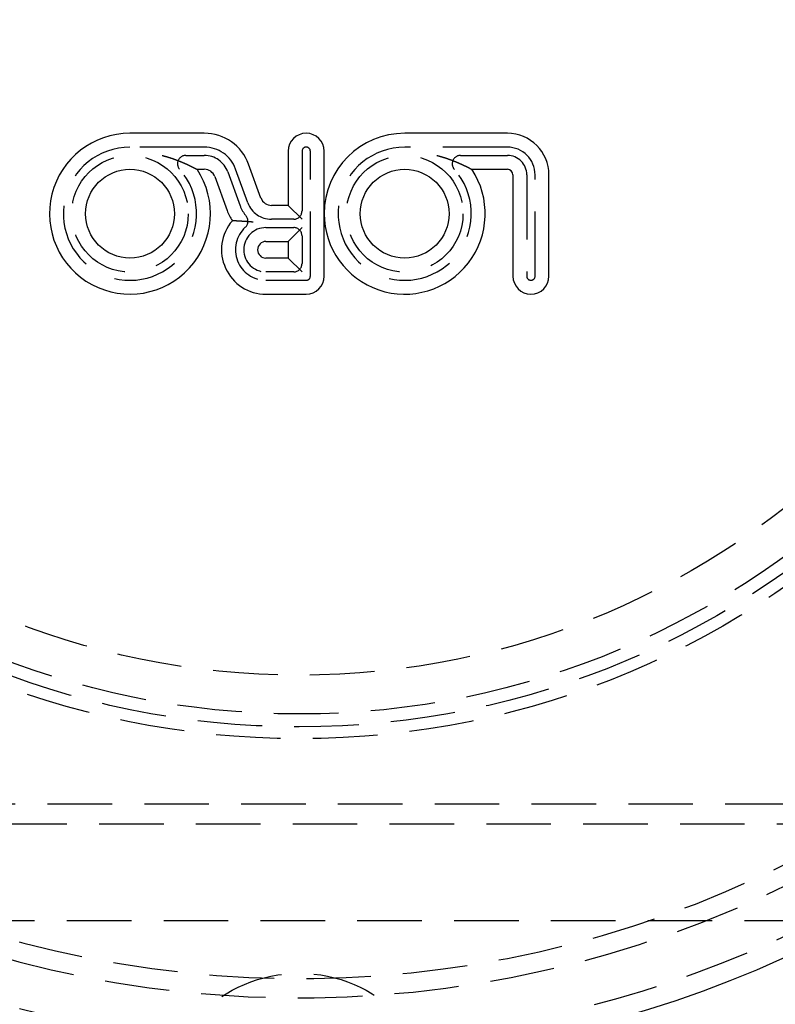
# Model space of a CAD drawing. Extents: x -5 to 1135, y -435 to 246.
# Drawn here: x 113 to 172, y -386 to -310 of the extents above; entities that cross this region are included whole.
import ezdxf

# ---------------------------------------------------------------- set-up
doc = ezdxf.new("R2010")
doc.units = 0
doc.header["$LTSCALE"] = 20
doc.linetypes.add('VERDECKT', pattern=[0.375, 0.25, -0.125])
doc.layers.get('0').update_dxf_attribs({"linetype": 'CONTINUOUS'})
doc.layers.add('STEMPEL', color=3, linetype='CONTINUOUS')

# ---------------------------------------------------------------- blocks, each defined once
blk = doc.blocks.new('A$CAD53448F')
at = {"color": 3, "linetype": 'CONTINUOUS'}
for p, q in [((127.64564, -19), (121.885, -19)), ((151.125, -19), (143.17, -19)), ((134.14, -20.3975), (134.14, -24.59)), ((136.935, -25.235), (136.935, -20.3975)), ((127.08516, -21.795), (127.64564, -21.795)), ((132.03353, -24.02414), (131.08021, -21.40492)), ((148.37016, -21.795), (151.125, -21.795)), ((128.45377, -22.36086), (129.40709, -24.98008)), ((151.555, -22.225), (151.555, -30.0725)), ((154.35, -30.0725), (154.35, -22.225)), ((134.14, -24.59), (132.84167, -24.59)), ((134.14, -24.59), (135.215, -25.665)), ((136.935, -30.0725), (136.935, -25.235)), ((135.215, -26.31), (134.14, -27.385)), ((132.42, -27.385), (134.14, -27.385)), ((134.14, -27.385), (134.14, -28.675)), ((134.14, -28.675), (132.42, -28.675)), ((134.14, -28.675), (135.215, -29.75)), ((132.42, -31.47), (135.5375, -31.47))]:
    blk.add_line(p, q, dxfattribs=at)
at = {"color": 1, "linetype": 'VERDECKT'}
for p, q in [((127.64564, -20.075), (121.885, -20.075)), ((135.215, -20.3975), (135.215, -25.02)), ((135.86, -30.0725), (135.86, -20.3975)), ((151.125, -20.075), (143.17, -20.075)), ((126.21179, -20.72), (127.64564, -20.72)), ((147.49679, -20.72), (151.125, -20.72)), ((129.46394, -21.99319), (130.41726, -24.61241)), ((131.02336, -24.39181), (130.07004, -21.77259)), ((152.63, -22.225), (152.63, -30.0725)), ((153.275, -30.0725), (153.275, -22.225)), ((134.57, -25.665), (132.84167, -25.665)), ((132.42, -26.31), (134.57, -26.31)), ((135.215, -26.955), (135.215, -29.105)), ((134.57, -29.75), (132.42, -29.75)), ((132.42, -30.395), (135.5375, -30.395)), ((248, -71.00201), (82, -71.00201)), ((82, -72.50201), (248, -72.50201)), ((79.5, -80.00201), (250.5, -80.00201))]:
    blk.add_line(p, q, dxfattribs=at)
at = {"color": 3}
for points in [[(124.383, -20.72, 0), (124.393, -20.7226, 0), (124.404, -20.7253, 0), (124.414, -20.728, 0), (124.424, -20.7306, 0), (124.434, -20.7333, 0), (124.444, -20.736, 0), (124.454, -20.7387, 0), (124.465, -20.7414, 0), (124.475, -20.7441, 0), (124.485, -20.7468, 0), (124.495, -20.7495, 0), (124.505, -20.7522, 0), (124.515, -20.7549, 0), (124.525, -20.7576, 0), (124.535, -20.7604, 0), (124.545, -20.7631, 0), (124.555, -20.7659, 0), (124.565, -20.7686, 0), (124.575, -20.7714, 0), (124.585, -20.7741, 0), (124.595, -20.7769, 0), (124.605, -20.7797, 0), (124.614, -20.7824, 0), (124.624, -20.7852, 0), (124.634, -20.788, 0), (124.644, -20.7908, 0), (124.654, -20.7936, 0), (124.664, -20.7964, 0), (124.673, -20.7992, 0), (124.683, -20.802, 0), (124.693, -20.8049, 0), (124.703, -20.8077, 0), (124.712, -20.8105, 0), (124.722, -20.8133, 0), (124.732, -20.8162, 0), (124.741, -20.819, 0), (124.751, -20.8219, 0), (124.761, -20.8247, 0), (124.77, -20.8276, 0), (124.78, -20.8304, 0), (124.789, -20.8333, 0), (124.799, -20.8362, 0), (124.808, -20.8391, 0), (124.818, -20.8419, 0), (124.828, -20.8448, 0), (124.837, -20.8477, 0), (124.846, -20.8506, 0), (124.856, -20.8535, 0), (124.865, -20.8564, 0), (124.875, -20.8593, 0), (124.884, -20.8622, 0), (124.894, -20.8651, 0), (124.903, -20.868, 0), (124.912, -20.871, 0), (124.922, -20.8739, 0), (124.931, -20.8768, 0), (124.94, -20.8798, 0), (124.95, -20.8827, 0), (124.959, -20.8856, 0), (124.968, -20.8886, 0), (124.977, -20.8915, 0), (124.987, -20.8945, 0), (124.996, -20.8974, 0), (125.005, -20.9004, 0), (125.014, -20.9034, 0), (125.023, -20.9063, 0), (125.033, -20.9093, 0), (125.042, -20.9123, 0), (125.051, -20.9152, 0), (125.06, -20.9182, 0), (125.069, -20.9212, 0), (125.078, -20.9242, 0), (125.087, -20.9272, 0), (125.096, -20.9302, 0), (125.105, -20.9332, 0), (125.114, -20.9362, 0), (125.123, -20.9392, 0), (125.132, -20.9422, 0), (125.141, -20.9452, 0), (125.15, -20.9482, 0), (125.159, -20.9512, 0), (125.168, -20.9542, 0), (125.177, -20.9572, 0), (125.186, -20.9602, 0), (125.194, -20.9633, 0), (125.203, -20.9663, 0), (125.212, -20.9693, 0), (125.221, -20.9724, 0), (125.23, -20.9754, 0), (125.239, -20.9784, 0), (125.247, -20.9815, 0), (125.256, -20.9845, 0), (125.265, -20.9875, 0), (125.273, -20.9906, 0), (125.282, -20.9936, 0), (125.291, -20.9967, 0), (125.299, -20.9997, 0), (125.308, -21.0028, 0), (125.317, -21.0058, 0), (125.325, -21.0089, 0), (125.334, -21.012, 0), (125.342, -21.015, 0), (125.351, -21.0181, 0), (125.36, -21.0211, 0), (125.368, -21.0242, 0), (125.377, -21.0273, 0), (125.385, -21.0303, 0), (125.394, -21.0334, 0), (125.402, -21.0365, 0), (125.41, -21.0396, 0), (125.419, -21.0426, 0), (125.427, -21.0457, 0), (125.436, -21.0488, 0), (125.444, -21.0519, 0), (125.452, -21.0549, 0), (125.461, -21.058, 0), (125.469, -21.0611, 0), (125.477, -21.0642, 0), (125.486, -21.0673, 0), (125.494, -21.0704, 0), (125.502, -21.0735, 0), (125.51, -21.0765, 0), (125.519, -21.0796, 0), (125.527, -21.0827, 0), (125.535, -21.0858, 0), (125.543, -21.0889, 0), (125.551, -21.092, 0), (125.56, -21.0951, 0), (125.568, -21.0982, 0), (125.576, -21.1013, 0), (125.584, -21.1044, 0), (125.592, -21.1075, 0), (125.6, -21.1106, 0), (125.608, -21.1137, 0), (125.616, -21.1168, 0), (125.624, -21.1199, 0), (125.632, -21.123, 0), (125.64, -21.1261, 0), (125.648, -21.1292, 0), (125.656, -21.1323, 0), (125.664, -21.1354, 0), (125.672, -21.1384, 0), (125.68, -21.1415, 0), (125.688, -21.1446, 0), (125.695, -21.1477, 0), (125.703, -21.1508, 0), (125.711, -21.1539, 0), (125.719, -21.157, 0), (125.727, -21.1601, 0), (125.735, -21.1632, 0), (125.742, -21.1663, 0), (125.75, -21.1694, 0), (125.758, -21.1725, 0), (125.766, -21.1756, 0), (125.773, -21.1787, 0), (125.781, -21.1818, 0), (125.789, -21.1849, 0), (125.796, -21.188, 0), (125.804, -21.1911, 0), (125.811, -21.1942, 0), (125.819, -21.1973, 0), (125.827, -21.2004, 0), (125.834, -21.2035, 0), (125.842, -21.2065, 0), (125.849, -21.2096, 0), (125.857, -21.2127, 0), (125.864, -21.2158, 0), (125.872, -21.2189, 0), (125.879, -21.222, 0), (125.887, -21.2251, 0), (125.894, -21.2281, 0), (125.902, -21.2312, 0), (125.909, -21.2343, 0), (125.916, -21.2374, 0), (125.924, -21.2405, 0), (125.931, -21.2435, 0), (125.938, -21.2466, 0), (125.946, -21.2497, 0), (125.953, -21.2527, 0), (125.96, -21.2558, 0), (125.968, -21.2589, 0), (125.975, -21.2619, 0), (125.982, -21.265, 0), (125.989, -21.2681, 0), (125.997, -21.2711, 0), (126.004, -21.2742, 0), (126.011, -21.2772, 0), (126.018, -21.2803, 0), (126.025, -21.2833, 0), (126.032, -21.2864, 0), (126.039, -21.2894, 0), (126.046, -21.2924, 0), (126.053, -21.2955, 0), (126.06, -21.2985, 0), (126.067, -21.3015, 0), (126.074, -21.3045, 0), (126.081, -21.3075, 0), (126.088, -21.3105, 0), (126.095, -21.3135, 0), (126.102, -21.3164, 0), (126.109, -21.3194, 0), (126.115, -21.3224, 0), (126.122, -21.3253, 0), (126.129, -21.3283, 0), (126.136, -21.3312, 0), (126.142, -21.3342, 0), (126.149, -21.3371, 0), (126.156, -21.34, 0), (126.162, -21.343, 0), (126.169, -21.3459, 0), (126.175, -21.3488, 0), (126.182, -21.3517, 0), (126.189, -21.3546, 0), (126.195, -21.3575, 0), (126.201, -21.3603, 0), (126.208, -21.3632, 0), (126.214, -21.3661, 0), (126.221, -21.3689, 0), (126.227, -21.3718, 0), (126.233, -21.3746, 0), (126.24, -21.3775, 0), (126.246, -21.3803, 0), (126.252, -21.3831, 0), (126.259, -21.386, 0), (126.265, -21.3888, 0), (126.271, -21.3916, 0), (126.277, -21.3944, 0), (126.283, -21.3972, 0), (126.289, -21.4, 0), (126.296, -21.4027, 0), (126.302, -21.4055, 0), (126.308, -21.4083, 0), (126.314, -21.411, 0), (126.32, -21.4138, 0), (126.326, -21.4165, 0), (126.332, -21.4192, 0), (126.338, -21.422, 0), (126.343, -21.4247, 0), (126.349, -21.4274, 0), (126.355, -21.4301, 0), (126.361, -21.4328, 0), (126.367, -21.4355, 0), (126.373, -21.4382, 0), (126.378, -21.4409, 0), (126.384, -21.4435, 0), (126.39, -21.4462, 0), (126.396, -21.4488, 0), (126.401, -21.4515, 0), (126.407, -21.4541, 0), (126.412, -21.4567, 0), (126.418, -21.4594, 0), (126.424, -21.462, 0), (126.429, -21.4646, 0), (126.435, -21.4672, 0), (126.44, -21.4698, 0), (126.446, -21.4723, 0), (126.451, -21.4749, 0), (126.457, -21.4775, 0), (126.462, -21.48, 0), (126.467, -21.4826, 0), (126.473, -21.4851, 0), (126.478, -21.4876, 0), (126.483, -21.4902, 0), (126.489, -21.4927, 0), (126.494, -21.4952, 0), (126.499, -21.4977, 0), (126.504, -21.5002, 0), (126.509, -21.5027, 0), (126.515, -21.5051, 0), (126.52, -21.5076, 0), (126.525, -21.51, 0), (126.53, -21.5125, 0), (126.535, -21.5149, 0), (126.54, -21.5174, 0), (126.545, -21.5198, 0), (126.55, -21.5222, 0), (126.555, -21.5246, 0), (126.56, -21.527, 0), (126.565, -21.5294, 0), (126.57, -21.5318, 0), (126.575, -21.5341, 0), (126.58, -21.5365, 0), (126.585, -21.5388, 0), (126.589, -21.5412, 0), (126.594, -21.5435, 0), (126.599, -21.5458, 0), (126.604, -21.5482, 0), (126.608, -21.5505, 0), (126.613, -21.5528, 0), (126.618, -21.5551, 0), (126.622, -21.5573, 0), (126.627, -21.5596, 0), (126.632, -21.5619, 0), (126.636, -21.5641, 0), (126.641, -21.5664, 0), (126.645, -21.5686, 0), (126.65, -21.5708, 0), (126.654, -21.573, 0), (126.659, -21.5752, 0), (126.663, -21.5774, 0), (126.668, -21.5796, 0), (126.672, -21.5818, 0), (126.677, -21.584, 0), (126.681, -21.5862, 0), (126.685, -21.5884, 0), (126.69, -21.5906, 0), (126.694, -21.5927, 0), (126.699, -21.5949, 0), (126.703, -21.5971, 0), (126.707, -21.5993, 0), (126.712, -21.6015, 0), (126.716, -21.6036, 0), (126.72, -21.6058, 0), (126.725, -21.608, 0), (126.729, -21.6101, 0), (126.733, -21.6123, 0), (126.738, -21.6145, 0), (126.742, -21.6166, 0), (126.746, -21.6188, 0), (126.75, -21.6209, 0), (126.755, -21.6231, 0), (126.759, -21.6252, 0), (126.763, -21.6273, 0), (126.767, -21.6295, 0), (126.772, -21.6316, 0), (126.776, -21.6337, 0), (126.78, -21.6358, 0), (126.784, -21.6379, 0), (126.788, -21.64, 0), (126.792, -21.6421, 0), (126.797, -21.6442, 0), (126.801, -21.6463, 0), (126.805, -21.6484, 0), (126.809, -21.6504, 0), (126.813, -21.6525, 0), (126.817, -21.6546, 0), (126.821, -21.6566, 0), (126.825, -21.6587, 0), (126.829, -21.6607, 0), (126.833, -21.6627, 0), (126.837, -21.6648, 0), (126.841, -21.6668, 0), (126.845, -21.6688, 0), (126.849, -21.6708, 0), (126.853, -21.6728, 0), (126.856, -21.6748, 0), (126.86, -21.6767, 0), (126.864, -21.6787, 0), (126.868, -21.6806, 0), (126.872, -21.6826, 0), (126.875, -21.6845, 0), (126.879, -21.6865, 0), (126.883, -21.6884, 0), (126.887, -21.6903, 0), (126.89, -21.6922, 0), (126.894, -21.6941, 0), (126.897, -21.6959, 0), (126.901, -21.6978, 0), (126.905, -21.6997, 0), (126.908, -21.7015, 0), (126.912, -21.7033, 0), (126.915, -21.7052, 0), (126.919, -21.707, 0), (126.922, -21.7088, 0), (126.926, -21.7106, 0), (126.929, -21.7123, 0), (126.932, -21.7141, 0), (126.936, -21.7159, 0), (126.939, -21.7176, 0), (126.942, -21.7193, 0), (126.946, -21.721, 0), (126.949, -21.7227, 0), (126.952, -21.7244, 0), (126.955, -21.7261, 0), (126.959, -21.7278, 0), (126.962, -21.7294, 0), (126.965, -21.7311, 0), (126.968, -21.7327, 0), (126.971, -21.7343, 0), (126.974, -21.7359, 0), (126.977, -21.7375, 0), (126.98, -21.739, 0), (126.983, -21.7406, 0), (126.986, -21.7421, 0), (126.989, -21.7436, 0), (126.991, -21.7451, 0), (126.994, -21.7466, 0), (126.997, -21.7481, 0), (127, -21.7495, 0), (127.003, -21.7509, 0), (127.005, -21.7523, 0), (127.008, -21.7537, 0), (127.01, -21.7551, 0), (127.013, -21.7565, 0), (127.016, -21.7578, 0), (127.018, -21.7591, 0), (127.02, -21.7604, 0), (127.023, -21.7617, 0), (127.025, -21.763, 0), (127.028, -21.7642, 0), (127.03, -21.7655, 0), (127.032, -21.7667, 0), (127.034, -21.7678, 0), (127.037, -21.769, 0), (127.039, -21.7701, 0), (127.041, -21.7713, 0), (127.043, -21.7724, 0), (127.045, -21.7734, 0), (127.047, -21.7745, 0), (127.049, -21.7755, 0), (127.051, -21.7765, 0), (127.053, -21.7775, 0), (127.054, -21.7785, 0), (127.056, -21.7794, 0), (127.058, -21.7803, 0), (127.059, -21.7812, 0), (127.061, -21.782, 0), (127.063, -21.7829, 0), (127.064, -21.7837, 0), (127.065, -21.7844, 0), (127.067, -21.7852, 0), (127.068, -21.7859, 0), (127.07, -21.7866, 0), (127.071, -21.7873, 0), (127.072, -21.7879, 0), (127.073, -21.7886, 0), (127.074, -21.7891, 0), (127.075, -21.7897, 0), (127.076, -21.7902, 0), (127.077, -21.7907, 0), (127.078, -21.7912, 0), (127.079, -21.7917, 0), (127.08, -21.7921, 0), (127.081, -21.7925, 0), (127.081, -21.7929, 0), (127.082, -21.7932, 0), (127.082, -21.7935, 0), (127.083, -21.7938, 0), (127.083, -21.794, 0), (127.084, -21.7943, 0), (127.084, -21.7945, 0), (127.084, -21.7946, 0), (127.085, -21.7948, 0), (127.085, -21.7949, 0), (127.085, -21.7949, 0), (127.085, -21.795, 0), (127.085, -21.795, 0)], [(145.668, -20.72, 0), (145.678, -20.7226, 0), (145.689, -20.7253, 0), (145.699, -20.728, 0), (145.709, -20.7306, 0), (145.719, -20.7333, 0), (145.729, -20.736, 0), (145.739, -20.7387, 0), (145.75, -20.7414, 0), (145.76, -20.7441, 0), (145.77, -20.7468, 0), (145.78, -20.7495, 0), (145.79, -20.7522, 0), (145.8, -20.7549, 0), (145.81, -20.7576, 0), (145.82, -20.7604, 0), (145.83, -20.7631, 0), (145.84, -20.7659, 0), (145.85, -20.7686, 0), (145.86, -20.7714, 0), (145.87, -20.7741, 0), (145.88, -20.7769, 0), (145.89, -20.7797, 0), (145.899, -20.7824, 0), (145.909, -20.7852, 0), (145.919, -20.788, 0), (145.929, -20.7908, 0), (145.939, -20.7936, 0), (145.949, -20.7964, 0), (145.958, -20.7992, 0), (145.968, -20.802, 0), (145.978, -20.8049, 0), (145.988, -20.8077, 0), (145.997, -20.8105, 0), (146.007, -20.8133, 0), (146.017, -20.8162, 0), (146.026, -20.819, 0), (146.036, -20.8219, 0), (146.046, -20.8247, 0), (146.055, -20.8276, 0), (146.065, -20.8304, 0), (146.074, -20.8333, 0), (146.084, -20.8362, 0), (146.093, -20.8391, 0), (146.103, -20.8419, 0), (146.113, -20.8448, 0), (146.122, -20.8477, 0), (146.131, -20.8506, 0), (146.141, -20.8535, 0), (146.15, -20.8564, 0), (146.16, -20.8593, 0), (146.169, -20.8622, 0), (146.179, -20.8651, 0), (146.188, -20.868, 0), (146.197, -20.871, 0), (146.207, -20.8739, 0), (146.216, -20.8768, 0), (146.225, -20.8798, 0), (146.235, -20.8827, 0), (146.244, -20.8856, 0), (146.253, -20.8886, 0), (146.262, -20.8915, 0), (146.272, -20.8945, 0), (146.281, -20.8974, 0), (146.29, -20.9004, 0), (146.299, -20.9034, 0), (146.308, -20.9063, 0), (146.318, -20.9093, 0), (146.327, -20.9123, 0), (146.336, -20.9152, 0), (146.345, -20.9182, 0), (146.354, -20.9212, 0), (146.363, -20.9242, 0), (146.372, -20.9272, 0), (146.381, -20.9302, 0), (146.39, -20.9332, 0), (146.399, -20.9362, 0), (146.408, -20.9392, 0), (146.417, -20.9422, 0), (146.426, -20.9452, 0), (146.435, -20.9482, 0), (146.444, -20.9512, 0), (146.453, -20.9542, 0), (146.462, -20.9572, 0), (146.471, -20.9602, 0), (146.479, -20.9633, 0), (146.488, -20.9663, 0), (146.497, -20.9693, 0), (146.506, -20.9724, 0), (146.515, -20.9754, 0), (146.524, -20.9784, 0), (146.532, -20.9815, 0), (146.541, -20.9845, 0), (146.55, -20.9875, 0), (146.558, -20.9906, 0), (146.567, -20.9936, 0), (146.576, -20.9967, 0), (146.584, -20.9997, 0), (146.593, -21.0028, 0), (146.602, -21.0058, 0), (146.61, -21.0089, 0), (146.619, -21.012, 0), (146.627, -21.015, 0), (146.636, -21.0181, 0), (146.645, -21.0211, 0), (146.653, -21.0242, 0), (146.662, -21.0273, 0), (146.67, -21.0303, 0), (146.679, -21.0334, 0), (146.687, -21.0365, 0), (146.695, -21.0396, 0), (146.704, -21.0426, 0), (146.712, -21.0457, 0), (146.721, -21.0488, 0), (146.729, -21.0519, 0), (146.737, -21.0549, 0), (146.746, -21.058, 0), (146.754, -21.0611, 0), (146.762, -21.0642, 0), (146.771, -21.0673, 0), (146.779, -21.0704, 0), (146.787, -21.0735, 0), (146.795, -21.0765, 0), (146.804, -21.0796, 0), (146.812, -21.0827, 0), (146.82, -21.0858, 0), (146.828, -21.0889, 0), (146.836, -21.092, 0), (146.845, -21.0951, 0), (146.853, -21.0982, 0), (146.861, -21.1013, 0), (146.869, -21.1044, 0), (146.877, -21.1075, 0), (146.885, -21.1106, 0), (146.893, -21.1137, 0), (146.901, -21.1168, 0), (146.909, -21.1199, 0), (146.917, -21.123, 0), (146.925, -21.1261, 0), (146.933, -21.1292, 0), (146.941, -21.1323, 0), (146.949, -21.1354, 0), (146.957, -21.1384, 0), (146.965, -21.1415, 0), (146.973, -21.1446, 0), (146.98, -21.1477, 0), (146.988, -21.1508, 0), (146.996, -21.1539, 0), (147.004, -21.157, 0), (147.012, -21.1601, 0), (147.02, -21.1632, 0), (147.027, -21.1663, 0), (147.035, -21.1694, 0), (147.043, -21.1725, 0), (147.051, -21.1756, 0), (147.058, -21.1787, 0), (147.066, -21.1818, 0), (147.074, -21.1849, 0), (147.081, -21.188, 0), (147.089, -21.1911, 0), (147.096, -21.1942, 0), (147.104, -21.1973, 0), (147.112, -21.2004, 0), (147.119, -21.2035, 0), (147.127, -21.2065, 0), (147.134, -21.2096, 0), (147.142, -21.2127, 0), (147.149, -21.2158, 0), (147.157, -21.2189, 0), (147.164, -21.222, 0), (147.172, -21.2251, 0), (147.179, -21.2281, 0), (147.187, -21.2312, 0), (147.194, -21.2343, 0), (147.201, -21.2374, 0), (147.209, -21.2405, 0), (147.216, -21.2435, 0), (147.223, -21.2466, 0), (147.231, -21.2497, 0), (147.238, -21.2527, 0), (147.245, -21.2558, 0), (147.253, -21.2589, 0), (147.26, -21.2619, 0), (147.267, -21.265, 0), (147.274, -21.2681, 0), (147.282, -21.2711, 0), (147.289, -21.2742, 0), (147.296, -21.2772, 0), (147.303, -21.2803, 0), (147.31, -21.2833, 0), (147.317, -21.2864, 0), (147.324, -21.2894, 0), (147.331, -21.2924, 0), (147.338, -21.2955, 0), (147.345, -21.2985, 0), (147.352, -21.3015, 0), (147.359, -21.3045, 0), (147.366, -21.3075, 0), (147.373, -21.3105, 0), (147.38, -21.3135, 0), (147.387, -21.3164, 0), (147.394, -21.3194, 0), (147.4, -21.3224, 0), (147.407, -21.3253, 0), (147.414, -21.3283, 0), (147.421, -21.3312, 0), (147.427, -21.3342, 0), (147.434, -21.3371, 0), (147.441, -21.34, 0), (147.447, -21.343, 0), (147.454, -21.3459, 0), (147.46, -21.3488, 0), (147.467, -21.3517, 0), (147.474, -21.3546, 0), (147.48, -21.3575, 0), (147.486, -21.3603, 0), (147.493, -21.3632, 0), (147.499, -21.3661, 0), (147.506, -21.3689, 0), (147.512, -21.3718, 0), (147.518, -21.3746, 0), (147.525, -21.3775, 0), (147.531, -21.3803, 0), (147.537, -21.3831, 0), (147.544, -21.386, 0), (147.55, -21.3888, 0), (147.556, -21.3916, 0), (147.562, -21.3944, 0), (147.568, -21.3972, 0), (147.574, -21.4, 0), (147.581, -21.4027, 0), (147.587, -21.4055, 0), (147.593, -21.4083, 0), (147.599, -21.411, 0), (147.605, -21.4138, 0), (147.611, -21.4165, 0), (147.617, -21.4192, 0), (147.623, -21.422, 0), (147.628, -21.4247, 0), (147.634, -21.4274, 0), (147.64, -21.4301, 0), (147.646, -21.4328, 0), (147.652, -21.4355, 0), (147.658, -21.4382, 0), (147.663, -21.4409, 0), (147.669, -21.4435, 0), (147.675, -21.4462, 0), (147.681, -21.4488, 0), (147.686, -21.4515, 0), (147.692, -21.4541, 0), (147.697, -21.4567, 0), (147.703, -21.4594, 0), (147.709, -21.462, 0), (147.714, -21.4646, 0), (147.72, -21.4672, 0), (147.725, -21.4698, 0), (147.731, -21.4723, 0), (147.736, -21.4749, 0), (147.742, -21.4775, 0), (147.747, -21.48, 0), (147.752, -21.4826, 0), (147.758, -21.4851, 0), (147.763, -21.4876, 0), (147.768, -21.4902, 0), (147.774, -21.4927, 0), (147.779, -21.4952, 0), (147.784, -21.4977, 0), (147.789, -21.5002, 0), (147.794, -21.5027, 0), (147.8, -21.5051, 0), (147.805, -21.5076, 0), (147.81, -21.51, 0), (147.815, -21.5125, 0), (147.82, -21.5149, 0), (147.825, -21.5174, 0), (147.83, -21.5198, 0), (147.835, -21.5222, 0), (147.84, -21.5246, 0), (147.845, -21.527, 0), (147.85, -21.5294, 0), (147.855, -21.5318, 0), (147.86, -21.5341, 0), (147.865, -21.5365, 0), (147.87, -21.5388, 0), (147.874, -21.5412, 0), (147.879, -21.5435, 0), (147.884, -21.5458, 0), (147.889, -21.5482, 0), (147.893, -21.5505, 0), (147.898, -21.5528, 0), (147.903, -21.5551, 0), (147.907, -21.5573, 0), (147.912, -21.5596, 0), (147.917, -21.5619, 0), (147.921, -21.5641, 0), (147.926, -21.5664, 0), (147.93, -21.5686, 0), (147.935, -21.5708, 0), (147.939, -21.573, 0), (147.944, -21.5752, 0), (147.948, -21.5774, 0), (147.953, -21.5796, 0), (147.957, -21.5818, 0), (147.962, -21.584, 0), (147.966, -21.5862, 0), (147.97, -21.5884, 0), (147.975, -21.5906, 0), (147.979, -21.5927, 0), (147.984, -21.5949, 0), (147.988, -21.5971, 0), (147.992, -21.5993, 0), (147.997, -21.6015, 0), (148.001, -21.6036, 0), (148.005, -21.6058, 0), (148.01, -21.608, 0), (148.014, -21.6101, 0), (148.018, -21.6123, 0), (148.023, -21.6145, 0), (148.027, -21.6166, 0), (148.031, -21.6188, 0), (148.035, -21.6209, 0), (148.04, -21.6231, 0), (148.044, -21.6252, 0), (148.048, -21.6273, 0), (148.052, -21.6295, 0), (148.057, -21.6316, 0), (148.061, -21.6337, 0), (148.065, -21.6358, 0), (148.069, -21.6379, 0), (148.073, -21.64, 0), (148.077, -21.6421, 0), (148.082, -21.6442, 0), (148.086, -21.6463, 0), (148.09, -21.6484, 0), (148.094, -21.6504, 0), (148.098, -21.6525, 0), (148.102, -21.6546, 0), (148.106, -21.6566, 0), (148.11, -21.6587, 0), (148.114, -21.6607, 0), (148.118, -21.6627, 0), (148.122, -21.6648, 0), (148.126, -21.6668, 0), (148.13, -21.6688, 0), (148.134, -21.6708, 0), (148.138, -21.6728, 0), (148.141, -21.6748, 0), (148.145, -21.6767, 0), (148.149, -21.6787, 0), (148.153, -21.6806, 0), (148.157, -21.6826, 0), (148.16, -21.6845, 0), (148.164, -21.6865, 0), (148.168, -21.6884, 0), (148.172, -21.6903, 0), (148.175, -21.6922, 0), (148.179, -21.6941, 0), (148.182, -21.6959, 0), (148.186, -21.6978, 0), (148.19, -21.6997, 0), (148.193, -21.7015, 0), (148.197, -21.7033, 0), (148.2, -21.7052, 0), (148.204, -21.707, 0), (148.207, -21.7088, 0), (148.211, -21.7106, 0), (148.214, -21.7123, 0), (148.217, -21.7141, 0), (148.221, -21.7159, 0), (148.224, -21.7176, 0), (148.227, -21.7193, 0), (148.231, -21.721, 0), (148.234, -21.7227, 0), (148.237, -21.7244, 0), (148.24, -21.7261, 0), (148.244, -21.7278, 0), (148.247, -21.7294, 0), (148.25, -21.7311, 0), (148.253, -21.7327, 0), (148.256, -21.7343, 0), (148.259, -21.7359, 0), (148.262, -21.7375, 0), (148.265, -21.739, 0), (148.268, -21.7406, 0), (148.271, -21.7421, 0), (148.274, -21.7436, 0), (148.276, -21.7451, 0), (148.279, -21.7466, 0), (148.282, -21.7481, 0), (148.285, -21.7495, 0), (148.288, -21.7509, 0), (148.29, -21.7523, 0), (148.293, -21.7537, 0), (148.295, -21.7551, 0), (148.298, -21.7565, 0), (148.301, -21.7578, 0), (148.303, -21.7591, 0), (148.305, -21.7604, 0), (148.308, -21.7617, 0), (148.31, -21.763, 0), (148.313, -21.7642, 0), (148.315, -21.7655, 0), (148.317, -21.7667, 0), (148.319, -21.7678, 0), (148.322, -21.769, 0), (148.324, -21.7701, 0), (148.326, -21.7713, 0), (148.328, -21.7724, 0), (148.33, -21.7734, 0), (148.332, -21.7745, 0), (148.334, -21.7755, 0), (148.336, -21.7765, 0), (148.338, -21.7775, 0), (148.339, -21.7785, 0), (148.341, -21.7794, 0), (148.343, -21.7803, 0), (148.344, -21.7812, 0), (148.346, -21.782, 0), (148.348, -21.7829, 0), (148.349, -21.7837, 0), (148.35, -21.7844, 0), (148.352, -21.7852, 0), (148.353, -21.7859, 0), (148.355, -21.7866, 0), (148.356, -21.7873, 0), (148.357, -21.7879, 0), (148.358, -21.7886, 0), (148.359, -21.7891, 0), (148.36, -21.7897, 0), (148.361, -21.7902, 0), (148.362, -21.7907, 0), (148.363, -21.7912, 0), (148.364, -21.7917, 0), (148.365, -21.7921, 0), (148.366, -21.7925, 0), (148.366, -21.7929, 0), (148.367, -21.7932, 0), (148.367, -21.7935, 0), (148.368, -21.7938, 0), (148.368, -21.794, 0), (148.369, -21.7943, 0), (148.369, -21.7945, 0), (148.369, -21.7946, 0), (148.37, -21.7948, 0), (148.37, -21.7949, 0), (148.37, -21.7949, 0), (148.37, -21.795, 0), (148.37, -21.795, 0)], [(131.423, -25.8852, 0), (131.419, -25.8849, 0), (131.414, -25.8845, 0), (131.409, -25.8842, 0), (131.404, -25.8838, 0), (131.399, -25.8834, 0), (131.394, -25.8831, 0), (131.389, -25.8827, 0), (131.384, -25.8824, 0), (131.38, -25.882, 0), (131.375, -25.8817, 0), (131.37, -25.8813, 0), (131.365, -25.8809, 0), (131.36, -25.8806, 0), (131.355, -25.8802, 0), (131.35, -25.8799, 0), (131.346, -25.8795, 0), (131.341, -25.8792, 0), (131.336, -25.8788, 0), (131.331, -25.8785, 0), (131.326, -25.8781, 0), (131.321, -25.8778, 0), (131.316, -25.8774, 0), (131.312, -25.8771, 0), (131.307, -25.8767, 0), (131.302, -25.8764, 0), (131.297, -25.876, 0), (131.292, -25.8757, 0), (131.287, -25.8753, 0), (131.282, -25.875, 0), (131.277, -25.8746, 0), (131.273, -25.8743, 0), (131.268, -25.8739, 0), (131.263, -25.8736, 0), (131.258, -25.8732, 0), (131.253, -25.8729, 0), (131.248, -25.8726, 0), (131.243, -25.8722, 0), (131.239, -25.8719, 0), (131.234, -25.8715, 0), (131.229, -25.8712, 0), (131.224, -25.8708, 0), (131.219, -25.8705, 0), (131.214, -25.8701, 0), (131.209, -25.8698, 0), (131.205, -25.8695, 0), (131.2, -25.8691, 0), (131.195, -25.8688, 0), (131.19, -25.8684, 0), (131.185, -25.8681, 0), (131.18, -25.8678, 0), (131.176, -25.8674, 0), (131.171, -25.8671, 0), (131.166, -25.8667, 0), (131.161, -25.8664, 0), (131.156, -25.8661, 0), (131.151, -25.8657, 0), (131.146, -25.8654, 0), (131.142, -25.865, 0), (131.137, -25.8647, 0), (131.132, -25.8644, 0), (131.127, -25.864, 0), (131.122, -25.8637, 0), (131.117, -25.8634, 0), (131.113, -25.863, 0), (131.108, -25.8627, 0), (131.103, -25.8624, 0), (131.098, -25.862, 0), (131.093, -25.8617, 0), (131.088, -25.8614, 0), (131.084, -25.861, 0), (131.079, -25.8607, 0), (131.074, -25.8604, 0), (131.069, -25.86, 0), (131.064, -25.8597, 0), (131.059, -25.8594, 0), (131.055, -25.859, 0), (131.05, -25.8587, 0), (131.045, -25.8584, 0), (131.04, -25.858, 0), (131.035, -25.8577, 0), (131.03, -25.8574, 0), (131.026, -25.8571, 0), (131.021, -25.8567, 0), (131.016, -25.8564, 0), (131.011, -25.8561, 0), (131.006, -25.8557, 0), (131.002, -25.8554, 0), (130.997, -25.8551, 0), (130.992, -25.8548, 0), (130.987, -25.8544, 0), (130.982, -25.8541, 0), (130.978, -25.8538, 0), (130.973, -25.8535, 0), (130.968, -25.8531, 0), (130.963, -25.8528, 0), (130.958, -25.8525, 0), (130.954, -25.8522, 0), (130.949, -25.8519, 0), (130.944, -25.8515, 0), (130.939, -25.8512, 0), (130.934, -25.8509, 0), (130.93, -25.8506, 0), (130.925, -25.8502, 0), (130.92, -25.8499, 0), (130.915, -25.8496, 0), (130.91, -25.8493, 0), (130.906, -25.849, 0), (130.901, -25.8486, 0), (130.896, -25.8483, 0), (130.891, -25.848, 0), (130.887, -25.8477, 0), (130.882, -25.8474, 0), (130.877, -25.8471, 0), (130.872, -25.8467, 0), (130.868, -25.8464, 0), (130.863, -25.8461, 0), (130.858, -25.8458, 0), (130.853, -25.8455, 0), (130.848, -25.8452, 0), (130.844, -25.8448, 0), (130.839, -25.8445, 0), (130.834, -25.8442, 0), (130.829, -25.8439, 0), (130.825, -25.8436, 0), (130.82, -25.8433, 0), (130.815, -25.843, 0), (130.81, -25.8427, 0), (130.806, -25.8423, 0), (130.801, -25.842, 0), (130.796, -25.8417, 0), (130.792, -25.8414, 0), (130.787, -25.8411, 0), (130.782, -25.8408, 0), (130.777, -25.8405, 0), (130.773, -25.8402, 0), (130.768, -25.8399, 0), (130.763, -25.8396, 0), (130.759, -25.8393, 0), (130.754, -25.8389, 0), (130.749, -25.8386, 0), (130.745, -25.8383, 0), (130.74, -25.838, 0), (130.735, -25.8377, 0), (130.73, -25.8374, 0), (130.726, -25.8371, 0), (130.721, -25.8368, 0), (130.716, -25.8365, 0), (130.712, -25.8362, 0), (130.707, -25.8359, 0), (130.702, -25.8356, 0), (130.698, -25.8353, 0), (130.693, -25.835, 0), (130.688, -25.8347, 0), (130.684, -25.8344, 0), (130.679, -25.8341, 0), (130.675, -25.8338, 0), (130.67, -25.8335, 0), (130.665, -25.8332, 0), (130.661, -25.8329, 0), (130.656, -25.8326, 0), (130.651, -25.8323, 0), (130.647, -25.832, 0), (130.642, -25.8317, 0), (130.638, -25.8314, 0), (130.633, -25.8311, 0), (130.628, -25.8308, 0), (130.624, -25.8305, 0), (130.619, -25.8303, 0), (130.615, -25.83, 0), (130.61, -25.8297, 0), (130.606, -25.8294, 0), (130.601, -25.8291, 0), (130.596, -25.8288, 0), (130.592, -25.8285, 0), (130.587, -25.8282, 0), (130.583, -25.8279, 0), (130.578, -25.8276, 0), (130.574, -25.8274, 0), (130.569, -25.8271, 0), (130.565, -25.8268, 0), (130.56, -25.8265, 0), (130.556, -25.8262, 0), (130.551, -25.8259, 0), (130.547, -25.8256, 0), (130.542, -25.8254, 0), (130.538, -25.8251, 0), (130.533, -25.8248, 0), (130.529, -25.8245, 0), (130.524, -25.8242, 0), (130.52, -25.8239, 0), (130.515, -25.8237, 0), (130.511, -25.8234, 0), (130.506, -25.8231, 0), (130.502, -25.8228, 0), (130.497, -25.8225, 0), (130.493, -25.8223, 0), (130.489, -25.822, 0), (130.484, -25.8217, 0), (130.48, -25.8214, 0), (130.475, -25.8211, 0), (130.471, -25.8209, 0), (130.467, -25.8206, 0), (130.462, -25.8203, 0), (130.458, -25.82, 0), (130.453, -25.8198, 0), (130.449, -25.8195, 0), (130.445, -25.8192, 0), (130.44, -25.819, 0), (130.436, -25.8187, 0), (130.432, -25.8184, 0), (130.427, -25.8181, 0), (130.423, -25.8179, 0), (130.419, -25.8176, 0), (130.414, -25.8173, 0), (130.41, -25.8171, 0), (130.406, -25.8168, 0), (130.401, -25.8165, 0), (130.397, -25.8163, 0), (130.393, -25.816, 0), (130.389, -25.8157, 0), (130.384, -25.8155, 0), (130.38, -25.8152, 0), (130.376, -25.8149, 0), (130.372, -25.8147, 0), (130.367, -25.8144, 0), (130.363, -25.8142, 0), (130.359, -25.8139, 0), (130.355, -25.8136, 0), (130.351, -25.8134, 0), (130.346, -25.8131, 0), (130.342, -25.8129, 0), (130.338, -25.8126, 0), (130.334, -25.8124, 0), (130.33, -25.8121, 0), (130.326, -25.8119, 0), (130.322, -25.8116, 0), (130.317, -25.8113, 0), (130.313, -25.8111, 0), (130.309, -25.8108, 0), (130.305, -25.8106, 0), (130.301, -25.8103, 0), (130.297, -25.8101, 0), (130.293, -25.8099, 0), (130.289, -25.8096, 0), (130.285, -25.8094, 0), (130.281, -25.8091, 0), (130.277, -25.8089, 0), (130.273, -25.8086, 0), (130.269, -25.8084, 0), (130.265, -25.8081, 0), (130.261, -25.8079, 0), (130.257, -25.8077, 0), (130.253, -25.8074, 0), (130.249, -25.8072, 0), (130.245, -25.8069, 0), (130.241, -25.8067, 0), (130.237, -25.8065, 0), (130.234, -25.8062, 0), (130.23, -25.806, 0), (130.226, -25.8058, 0), (130.222, -25.8055, 0), (130.218, -25.8053, 0), (130.214, -25.8051, 0), (130.21, -25.8048, 0), (130.207, -25.8046, 0), (130.203, -25.8044, 0), (130.199, -25.8041, 0), (130.195, -25.8039, 0), (130.192, -25.8037, 0), (130.188, -25.8034, 0), (130.184, -25.8032, 0), (130.18, -25.803, 0), (130.177, -25.8028, 0), (130.173, -25.8026, 0), (130.169, -25.8023, 0), (130.166, -25.8021, 0), (130.162, -25.8019, 0), (130.158, -25.8017, 0), (130.155, -25.8014, 0), (130.151, -25.8012, 0), (130.148, -25.801, 0), (130.144, -25.8008, 0), (130.14, -25.8006, 0), (130.137, -25.8004, 0), (130.133, -25.8002, 0), (130.13, -25.7999, 0), (130.126, -25.7997, 0), (130.123, -25.7995, 0), (130.119, -25.7993, 0), (130.116, -25.7991, 0), (130.112, -25.7989, 0), (130.109, -25.7987, 0), (130.105, -25.7985, 0), (130.102, -25.7983, 0), (130.099, -25.7981, 0), (130.095, -25.7979, 0), (130.092, -25.7977, 0), (130.088, -25.7975, 0), (130.085, -25.7973, 0), (130.082, -25.7971, 0), (130.078, -25.7969, 0), (130.075, -25.7967, 0), (130.072, -25.7965, 0), (130.069, -25.7963, 0), (130.065, -25.7961, 0), (130.062, -25.7959, 0), (130.059, -25.7957, 0), (130.056, -25.7955, 0), (130.052, -25.7953, 0), (130.049, -25.7951, 0), (130.046, -25.7949, 0), (130.043, -25.7947, 0), (130.04, -25.7946, 0), (130.037, -25.7944, 0), (130.034, -25.7942, 0), (130.031, -25.794, 0), (130.028, -25.7938, 0), (130.025, -25.7937, 0), (130.022, -25.7935, 0), (130.019, -25.7933, 0), (130.016, -25.7931, 0), (130.013, -25.7929, 0), (130.01, -25.7928, 0), (130.007, -25.7926, 0), (130.004, -25.7924, 0), (130.001, -25.7923, 0), (129.998, -25.7921, 0), (129.995, -25.7919, 0), (129.992, -25.7917, 0), (129.99, -25.7916, 0), (129.987, -25.7914, 0), (129.984, -25.7913, 0), (129.981, -25.7911, 0), (129.979, -25.7909, 0), (129.976, -25.7908, 0), (129.973, -25.7906, 0), (129.971, -25.7904, 0), (129.968, -25.7903, 0), (129.965, -25.7901, 0), (129.963, -25.79, 0), (129.96, -25.7898, 0), (129.958, -25.7897, 0), (129.955, -25.7895, 0), (129.952, -25.7894, 0), (129.95, -25.7892, 0), (129.947, -25.7891, 0), (129.945, -25.7889, 0), (129.943, -25.7888, 0), (129.94, -25.7887, 0), (129.938, -25.7885, 0), (129.935, -25.7884, 0), (129.933, -25.7882, 0), (129.931, -25.7881, 0), (129.928, -25.788, 0), (129.926, -25.7878, 0), (129.924, -25.7877, 0), (129.921, -25.7876, 0), (129.919, -25.7874, 0), (129.917, -25.7873, 0), (129.915, -25.7872, 0), (129.913, -25.787, 0), (129.91, -25.7869, 0), (129.908, -25.7868, 0), (129.906, -25.7867, 0), (129.904, -25.7865, 0), (129.902, -25.7864, 0), (129.9, -25.7863, 0), (129.898, -25.7862, 0), (129.896, -25.7861, 0), (129.894, -25.7859, 0), (129.892, -25.7858, 0), (129.89, -25.7857, 0), (129.888, -25.7856, 0), (129.886, -25.7855, 0), (129.885, -25.7854, 0), (129.883, -25.7853, 0), (129.881, -25.7852, 0), (129.879, -25.7851, 0), (129.877, -25.785, 0), (129.876, -25.7849, 0), (129.874, -25.7848, 0), (129.872, -25.7847, 0), (129.87, -25.7846, 0), (129.869, -25.7845, 0), (129.867, -25.7844, 0), (129.866, -25.7843, 0), (129.864, -25.7842, 0), (129.862, -25.7841, 0), (129.861, -25.784, 0), (129.859, -25.7839, 0), (129.858, -25.7838, 0), (129.857, -25.7837, 0), (129.855, -25.7837, 0), (129.854, -25.7836, 0), (129.852, -25.7835, 0), (129.851, -25.7834, 0), (129.85, -25.7833, 0), (129.848, -25.7833, 0), (129.847, -25.7832, 0), (129.846, -25.7831, 0), (129.845, -25.783, 0), (129.843, -25.783, 0), (129.842, -25.7829, 0), (129.841, -25.7828, 0), (129.84, -25.7828, 0), (129.839, -25.7827, 0), (129.838, -25.7826, 0), (129.837, -25.7826, 0), (129.836, -25.7825, 0), (129.835, -25.7825, 0), (129.834, -25.7824, 0), (129.833, -25.7824, 0), (129.832, -25.7823, 0), (129.831, -25.7823, 0), (129.83, -25.7822, 0), (129.829, -25.7822, 0), (129.829, -25.7821, 0), (129.828, -25.7821, 0), (129.827, -25.782, 0), (129.826, -25.782, 0), (129.826, -25.7819, 0), (129.825, -25.7819, 0), (129.824, -25.7819, 0), (129.824, -25.7818, 0), (129.823, -25.7818, 0), (129.823, -25.7818, 0), (129.822, -25.7817, 0), (129.821, -25.7817, 0), (129.821, -25.7817, 0), (129.821, -25.7816, 0), (129.82, -25.7816, 0), (129.82, -25.7816, 0), (129.819, -25.7816, 0), (129.819, -25.7815, 0), (129.819, -25.7815, 0), (129.818, -25.7815, 0), (129.818, -25.7815, 0), (129.818, -25.7815, 0), (129.818, -25.7815, 0), (129.817, -25.7814, 0), (129.817, -25.7814, 0), (129.817, -25.7814, 0), (129.817, -25.7814, 0), (129.817, -25.7814, 0), (129.817, -25.7814, 0), (129.817, -25.7814, 0), (129.817, -25.7814, 0)]]:
    blk.add_polyline3d(points, dxfattribs=at)
at = {"color": 3, "linetype": 'CONTINUOUS'}
for centre, radius in [((135, 0), 130), ((135, 0), 91), ((121.885, -25.235), 3.44), ((143.17, -25.235), 3.44)]:
    blk.add_circle(centre, radius, dxfattribs=at)
at = {"color": 1, "linetype": 'VERDECKT'}
for centre, radius in [((135, 0), 89.5), ((135, 0), 65.92064), ((135, 0), 65), ((135, 0), 64), ((135, 0), 61), ((121.885, -25.235), 4.515), ((143.17, -25.235), 4.515), ((135, -95), 10.9)]:
    blk.add_circle(centre, radius, dxfattribs=at)
at = {"color": 3, "linetype": 'CONTINUOUS'}
for centre, radius, start, end in [((135, 0), 135, 13.9840974, 270), ((121.885, -25.235), 6.235, 90, 33.4853766), ((127.64564, -22.655), 3.655, 20, 90), ((135.5375, -20.3975), 1.3975, 0, 180), ((143.17, -25.235), 6.235, 90, 180), ((151.125, -22.225), 3.225, 360, 90), ((127.64564, -22.655), 0.86, 20, 90), ((143.17, -25.235), 6.235, 180, 33.4853766), ((151.125, -22.225), 0.43, 0, 90), ((132.84167, -23.73), 0.86, 200, 270), ((132.84167, -23.73), 3.655, 200, 214.1430581), ((132.42, -28.03), 3.44, 139.1818741, 270), ((132.42, -28.03), 0.645, 90, 270), ((135.5375, -30.0725), 1.3975, 270, 360), ((152.9525, -30.0725), 1.3975, 180, 0), ((135, 0), 135, 270, 346.0159026)]:
    blk.add_arc(centre, radius, start, end, dxfattribs=at)
at = {"color": 1, "linetype": 'VERDECKT'}
for centre, radius, start, end in [((135, 0), 86, 244.945, 355.055), ((135, 0), 84.5, 244.945, 355.055), ((121.885, -25.235), 5.16, 90, 41.8103149), ((127.64564, -22.655), 2.58, 20, 90), ((135.5375, -20.3975), 0.3225, 0, 180), ((143.17, -25.235), 5.16, 90, 41.8103149), ((151.125, -22.225), 2.15, 0, 90), ((126.21179, -21.365), 0.645, 90, 221.8103149), ((127.64564, -22.655), 1.935, 20, 90), ((147.49679, -21.365), 0.645, 90, 221.8103149), ((151.125, -22.225), 1.505, 360, 90), ((132.84167, -23.73), 1.935, 200, 270), ((132.84167, -23.73), 2.58, 200, 220.2862365), ((134.57, -25.02), 0.645, 270, 0), ((130.38156, -25.81531), 0.645, 312.6269444, 40.2862365), ((132.42, -28.03), 2.365, 132.6269444, 270), ((132.42, -28.03), 1.72, 90, 270), ((134.57, -26.955), 0.645, 360, 90), ((134.57, -29.105), 0.645, 270, 0), ((135.5375, -30.0725), 0.3225, 270, 0), ((152.9525, -30.0725), 0.3225, 180, 0)]:
    blk.add_arc(centre, radius, start, end, dxfattribs=at)

msp = doc.modelspace()

# ---------------------------------------------------------------- block references
at = {"layer": 'STEMPEL'}
msp.add_blockref('A$CAD53448F', (0, -300), dxfattribs=at)

doc.saveas('drawing.dxf')
